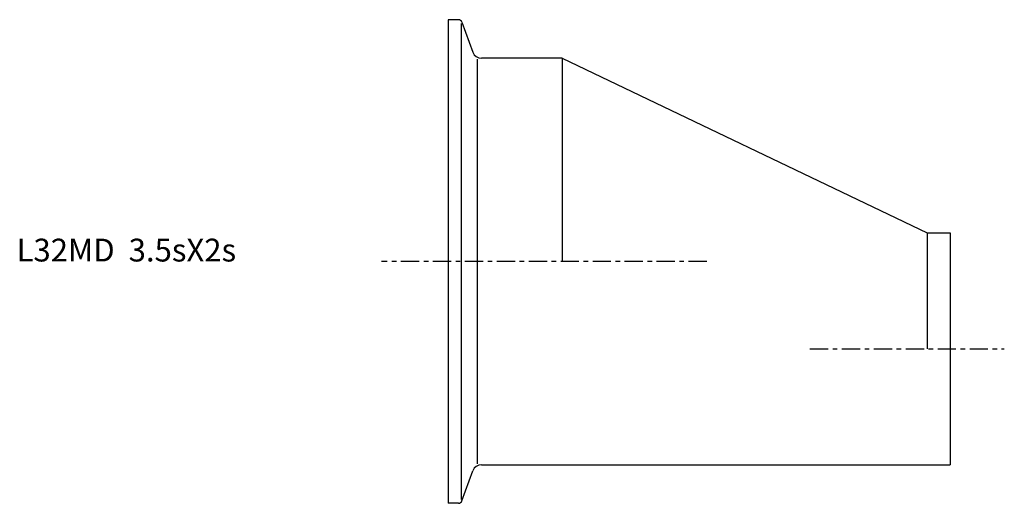
# Model space of a CAD drawing. Extents: x -94 to 122, y -53 to 53.
import ezdxf

# ---------------------------------------------------------------- set-up
doc = ezdxf.new("R2010")
doc.units = 0
doc.linetypes.add('CENTER', pattern=[7, 4, -1, 1, -1])
doc.layers.get('0').update_dxf_attribs({"linetype": 'CONTINUOUS'})

msp = doc.modelspace()

# ---------------------------------------------------------------- linework, layer by layer
for p, q in [((0, 53), (0, -53)), ((2.29, 53), (0, 53)), ((2.85, 52.14), (2.85, -52.14)), ((3.04, 52.47), (5.45, 45.87)), ((6.42, -44.36), (6.42, 44.36)), ((25, 44.55), (7.33, 44.55)), ((25, 44.55), (105, 6.25)), ((25, 44.55), (25, 0)), ((105, 6.25), (110, 6.25)), ((105, 6.25), (105, -19.15)), ((110, 6.25), (110, -44.55)), ((7.33, -44.55), (110, -44.55)), ((3.04, -52.47), (5.45, -45.87)), ((2.29, -53), (0, -53))]:
    msp.add_line(p, q)
at = {"linetype": 'CENTER'}
for p, q in [((56.68, 0), (-14.61, 0)), ((79.28, -19.15), (121.87, -19.15))]:
    msp.add_line(p, q, dxfattribs=at)
for centre, radius, start, end in [((2.29, 52.2), 0.8, 20, 90), ((7.33, 46.55), 2, 200, 270), ((7.33, -46.55), 2, 90, 160), ((2.29, -52.2), 0.8, 270, 340)]:
    msp.add_arc(centre, radius, start, end)

# ---------------------------------------------------------------- texts
msp.add_text('L32MD  3.5sX2s', height=5).set_placement((-94.55, 0))

doc.saveas('drawing.dxf')
